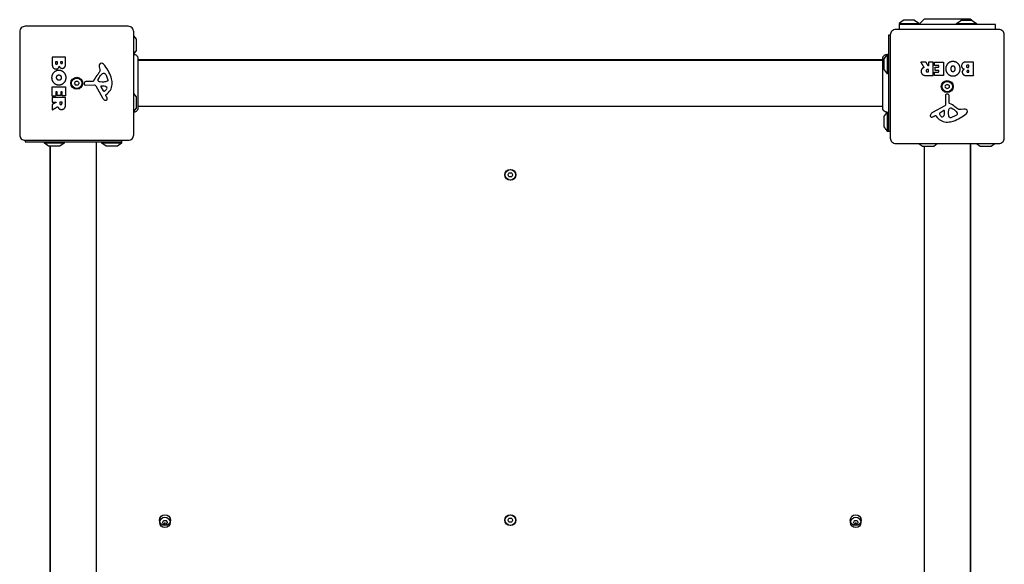
# Model space of a CAD drawing. Units: millimetres. Extents: x -2390 to 4505, y -3551 to 3605.
# Drawn here: x 1523 to 2421, y -1625 to -1128 of the extents above; entities that cross this region are included whole.
import ezdxf

# ---------------------------------------------------------------- set-up
doc = ezdxf.new("R2010")
doc.units = ezdxf.units.MM
doc.header["$LTSCALE"] = 100
doc.layers.add('SW_Toestellen', color=2, linetype='Continuous')

msp = doc.modelspace()

# ---------------------------------------------------------------- linework, layer by layer
at = {"layer": 'SW_Toestellen'}
for p, q in [((2325, -1132), (2343, -1132)), ((2377.5, -1132), (2395.5, -1132)), ((2310.13, -1165), (1630.87, -1165)), ((1630.87, -1165.5), (2310.13, -1165.5)), ((2314.5, -1178), (2314.5, -1160)), ((1630.87, -1207.5), (2310.13, -1207.5)), ((2314.5, -1230.5), (2314.5, -1212.71)), ((2315.5, -1227.12), (2315.5, -1212.5)), ((1563.5, -1241), (1545.5, -1241)), ((1550.5, -1244), (1550.5, -1928.5)), ((1551, -1928.5), (1551, -1244)), ((1593, -1926), (1593, -1240)), ((1616, -1241), (1598, -1241)), ((2348, -1244), (2348, -1930)), ((2390, -1241.5), (2390, -1926)), ((2390.5, -1926), (2390.5, -1241.5))]:
    msp.add_line(p, q, dxfattribs=at)
for points in [[(2391, -1129), (2390, -1128), (2348, -1128), (2343, -1133), (2343, -1132), (2339.1, -1129.1, 0.161222), (2338.8, -1129), (2329.2, -1129, 0.161222), (2328.9, -1129.1), (2325, -1132), (2325, -1133), (2325, -1137.5)], [(2377.5, -1133), (2377.5, -1132), (2381.4, -1129.1, -0.161222), (2381.7, -1129), (2391.3, -1129, -0.161222), (2391.6, -1129.1), (2395.5, -1132), (2395.5, -1133)], [(1627, -1159.83), (1629.4, -1156.6, 0.161222), (1629.5, -1156.3), (1629.5, -1146.7, 0.161222), (1629.4, -1146.4), (1627, -1143.17)], [(2315.5, -1178), (2314.5, -1178), (2311.6, -1174.1, -0.161222), (2311.5, -1173.8), (2311.5, -1164.2, -0.161222), (2311.6, -1163.9), (2314.5, -1160), (2315.5, -1160)], [(1627, -1212.33), (1629.4, -1209.1, 0.161222), (1629.5, -1208.8), (1629.5, -1199.2, 0.161222), (1629.4, -1198.9), (1627, -1195.67)], [(1616, -1238.5), (1616, -1240), (1616, -1241), (1612.1, -1243.9, -0.161222), (1611.8, -1244), (1602.2, -1244, -0.161222), (1601.9, -1243.9), (1598, -1241), (1598, -1240), (1612.62, -1240)], [(1563.5, -1240), (1563.5, -1241), (1559.6, -1243.9, -0.161222), (1559.3, -1244), (1549.7, -1244, -0.161222), (1549.4, -1243.9), (1545.5, -1241), (1545.5, -1240)], [(2343.17, -1241.5), (2346.4, -1243.9, 0.161222), (2346.7, -1244), (2356.3, -1244, 0.161222), (2356.6, -1243.9), (2359.83, -1241.5)], [(2395.67, -1241.5), (2398.9, -1243.9, 0.161222), (2399.2, -1244), (2408.8, -1244, 0.161222), (2409.1, -1243.9), (2412.33, -1241.5)]]:
    msp.add_lwpolyline(points, format="xyb", dxfattribs=at)
for points in [[(1523, -1139.5), (1523, -1233.5, 0.414214), (1528, -1238.5), (1622, -1238.5, 0.414214), (1627, -1233.5), (1627, -1139.5, 0.414214), (1622, -1134.5), (1528, -1134.5, 0.414214)], [(2416, -1137.5), (2322, -1137.5, 0.414214), (2317, -1142.5), (2317, -1236.5, 0.414214), (2322, -1241.5), (2416, -1241.5, 0.414214), (2421, -1236.5), (2421, -1142.5, 0.414214)], [(2357.84, -1171.89, -0.414214), (2358.04, -1171.69), (2361.05, -1171.69, 0.414214), (2361.25, -1171.49), (2361.25, -1170.51, 0.414214), (2361.05, -1170.31), (2357.5, -1170.31, -0.414214), (2357.3, -1170.11), (2357.3, -1167.31, -0.414214), (2357.5, -1167.11), (2365.46, -1167.11, -0.414214), (2365.66, -1167.31), (2365.66, -1179.2, -0.414214), (2365.46, -1179.4), (2357.62, -1179.4, -0.414214), (2357.42, -1179.2), (2357.42, -1176.42, -0.414214), (2357.62, -1176.22), (2361.05, -1176.22, 0.414214), (2361.25, -1176.02), (2361.25, -1175.08, 0.414214), (2361.05, -1174.88), (2358.04, -1174.88, -0.414214), (2357.84, -1174.68)], [(1607.39, -1186.26, 0.073006), (1606.42, -1181.02, 0.097129), (1599.55, -1169.08, 0.20285), (1597.59, -1168.12, 0.325347), (1595.85, -1169.25, 0.131388), (1595.62, -1171.43), (1596.01, -1173.92, -0.17402), (1595.49, -1176.63, -0.046328), (1593.42, -1179.49, 0.08754), (1590.42, -1184.44, -0.309714), (1590, -1184.73), (1583.26, -1184.73, 0.37657), (1582.07, -1185.78), (1581.9, -1187.07, 0.454944), (1582.8, -1188.09), (1591.15, -1188.03, -0.275667), (1592.48, -1188.81), (1598.55, -1199.88, 0.170237), (1600.68, -1201.79, 0.020854), (1601.22, -1201.99, 0.417031), (1602.82, -1201.15, 0.105824), (1602.87, -1200.65, 0.058467), (1602.71, -1200.01, 0.03701), (1602, -1198.45), (1601.49, -1197.51, -0.360885), (1601.58, -1197.02), (1603.11, -1195.77, 0.23437)], [(1573.73, -1187.9, 0.035351), (1573.15, -1186.9, -0.306201), (1573.15, -1186.1, 0.035351), (1573.73, -1185.1, -0.306201), (1574.42, -1184.7, 0.035351), (1575.58, -1184.7, -0.306201), (1576.27, -1185.1, 0.035351), (1576.85, -1186.1, -0.306201), (1576.85, -1186.9, 0.035351), (1576.27, -1187.9, -0.306201), (1575.58, -1188.3, 0.035351), (1574.42, -1188.3, -0.306201)], [(1603.44, -1183.73, -0.298577), (1602.79, -1184.67, -0.090554), (1599.55, -1185.36), (1598.31, -1185.36, -0.017718), (1598.1, -1185.35), (1596.54, -1185.24, -0.106481), (1595.31, -1184.89, -0.28426), (1594.42, -1183.34, -0.117746), (1594.52, -1182.98), (1595.39, -1181.4, -0.102564), (1598.52, -1177.72, -0.166753), (1599.43, -1177.41), (1600.19, -1177.41, -0.09159), (1600.33, -1177.43, -0.138534), (1601.09, -1178, -0.064858), (1601.81, -1179.23), (1603.23, -1182.64, -0.104165)], [(1557.39, -1197.66, -0.414214), (1557.19, -1197.46), (1557.19, -1194.45, 0.414214), (1556.99, -1194.25), (1556.01, -1194.25, 0.414214), (1555.81, -1194.45), (1555.81, -1198, -0.414214), (1555.61, -1198.2), (1552.81, -1198.2, -0.414214), (1552.61, -1198), (1552.61, -1190.04, -0.414214), (1552.81, -1189.84), (1564.7, -1189.84, -0.414214), (1564.9, -1190.04), (1564.9, -1197.88, -0.414214), (1564.7, -1198.08), (1561.92, -1198.08, -0.414214), (1561.72, -1197.88), (1561.72, -1194.45, 0.414214), (1561.52, -1194.25), (1560.58, -1194.25, 0.414214), (1560.38, -1194.45), (1560.38, -1197.46, -0.414214), (1560.18, -1197.66)], [(1600.18, -1193.57, 0.149482), (1602.46, -1191.7, 0.327536), (1602.39, -1190.22, 0.218636), (1600.19, -1189.13), (1597.34, -1189.05, 0.602126), (1596.93, -1189.77), (1599.14, -1193.24, 0.363509)], [(2370.4, -1190.77, 0.035351), (2369.4, -1191.35, -0.306201), (2368.6, -1191.35, 0.035351), (2367.6, -1190.77, -0.306201), (2367.2, -1190.08, 0.035351), (2367.2, -1188.92, -0.306201), (2367.6, -1188.23, 0.035351), (2368.6, -1187.65, -0.306201), (2369.4, -1187.65, 0.035351), (2370.4, -1188.23, -0.306201), (2370.8, -1188.92, 0.035351), (2370.8, -1190.08, -0.306201)], [(2369.24, -1221.89, 0.073006), (2374.48, -1220.92, 0.097129), (2386.42, -1214.05, 0.20285), (2387.38, -1212.09, 0.325347), (2386.25, -1210.35, 0.131388), (2384.07, -1210.12), (2381.58, -1210.51, -0.17402), (2378.87, -1209.99, -0.046328), (2376.01, -1207.92, 0.08754), (2371.06, -1204.92, -0.309714), (2370.77, -1204.5), (2370.77, -1197.76, 0.37657), (2369.72, -1196.57), (2368.43, -1196.4, 0.454944), (2367.41, -1197.3), (2367.47, -1205.65, -0.275667), (2366.69, -1206.98), (2355.62, -1213.05, 0.170237), (2353.71, -1215.18, 0.020854), (2353.51, -1215.72, 0.417031), (2354.35, -1217.32, 0.105824), (2354.85, -1217.37, 0.058467), (2355.49, -1217.21, 0.03701), (2357.05, -1216.5), (2357.99, -1215.99, -0.360885), (2358.48, -1216.08), (2359.73, -1217.61, 0.23437)], [(2361.93, -1214.68, 0.149482), (2363.8, -1216.96, 0.327536), (2365.28, -1216.89, 0.218636), (2366.37, -1214.69), (2366.45, -1211.84, 0.602126), (2365.73, -1211.43), (2362.26, -1213.64, 0.363509)], [(2371.77, -1217.94, -0.298577), (2370.83, -1217.29, -0.090554), (2370.14, -1214.05), (2370.14, -1212.81, -0.017718), (2370.15, -1212.6), (2370.26, -1211.04, -0.106481), (2370.61, -1209.81, -0.28426), (2372.16, -1208.92, -0.117746), (2372.52, -1209.02), (2374.1, -1209.89, -0.102564), (2377.78, -1213.02, -0.166753), (2378.09, -1213.93), (2378.09, -1214.69, -0.09159), (2378.07, -1214.83, -0.138534), (2377.5, -1215.59, -0.064858), (2376.27, -1216.31), (2372.86, -1217.73, -0.104165)], [(1971.77, -1268.6, 0.035351), (1972.35, -1269.6, -0.306201), (1972.35, -1270.4, 0.035351), (1971.77, -1271.4, -0.306201), (1971.08, -1271.8, 0.035351), (1969.92, -1271.8, -0.306201), (1969.23, -1271.4, 0.035351), (1968.65, -1270.4, -0.306201), (1968.65, -1269.6, 0.035351), (1969.23, -1268.6, -0.306201), (1969.92, -1268.2, 0.035351), (1971.08, -1268.2, -0.306201)], [(1654.23, -1588.4, 0.035351), (1653.65, -1587.4, -0.306201), (1653.65, -1586.6, 0.035351), (1654.23, -1585.6, -0.306201), (1654.92, -1585.2, 0.035351), (1656.08, -1585.2, -0.306201), (1656.77, -1585.6, 0.035351), (1657.35, -1586.6, -0.306201), (1657.35, -1587.4, 0.035351), (1656.77, -1588.4, -0.306201), (1656.08, -1588.8, 0.035351), (1654.92, -1588.8, -0.306201)], [(1969.23, -1586.4, 0.035351), (1968.65, -1585.4, -0.306201), (1968.65, -1584.6, 0.035351), (1969.23, -1583.6, -0.306201), (1969.92, -1583.2, 0.035351), (1971.08, -1583.2, -0.306201), (1971.77, -1583.6, 0.035351), (1972.35, -1584.6, -0.306201), (1972.35, -1585.4, 0.035351), (1971.77, -1586.4, -0.306201), (1971.08, -1586.8, 0.035351), (1969.92, -1586.8, -0.306201)], [(2286.77, -1585.6, 0.035351), (2287.35, -1586.6, -0.306201), (2287.35, -1587.4, 0.035351), (2286.77, -1588.4, -0.306201), (2286.08, -1588.8, 0.035351), (2284.92, -1588.8, -0.306201), (2284.23, -1588.4, 0.035351), (2283.65, -1587.4, -0.306201), (2283.65, -1586.6, 0.035351), (2284.23, -1585.6, -0.306201), (2284.92, -1585.2, 0.035351), (2286.08, -1585.2, -0.306201)]]:
    msp.add_lwpolyline(points, format="xyb", close=True, dxfattribs=at)
for points in [[(2413, -1137.5), (2413, -1133), (2325, -1133)], [(2317, -1142.5), (2315.5, -1142.5), (2315.5, -1230.5)], [(1528, -1238.5), (1528, -1240), (1616, -1240)]]:
    msp.add_lwpolyline(points, dxfattribs=at)
for centre, radius in [((1575, -1186.5), 5.5), ((1575, -1186.5), 4.75), ((2369, -1189.5), 5.5), ((2369, -1189.5), 4.75), ((1970.5, -1270), 5), ((1970.5, -1270), 4.75), ((1655.5, -1585), 5), ((1970.5, -1585), 5), ((1970.5, -1585), 4.75), ((2285.5, -1585), 5), ((1655.5, -1587), 4.75), ((2285.5, -1587), 4.75)]:
    msp.add_circle(centre, radius, dxfattribs=at)
for centre in [(1655.5, -1585), (2285.5, -1585)]:
    msp.add_arc(centre, 2.5, 255.62604, 284.37396, dxfattribs=at)
for points, weights, degree, knots in [([(1552.61, -1162.89), (1552.61, -1162.69), (1552.81, -1162.69), (1558.76, -1162.69), (1564.7, -1162.69), (1564.9, -1162.69), (1564.9, -1162.89), (1564.9, -1166.09), (1564.9, -1169.3), (1564.9, -1170.75), (1564.11, -1171.76), (1563.24, -1172.84), (1561.83, -1172.89), (1560.92, -1172.93), (1560.15, -1172.33), (1559.45, -1171.8), (1559.1, -1170.94), (1558.41, -1173.47), (1556.13, -1173.48), (1552.61, -1173.5), (1552.61, -1168.61), (1552.61, -1165.75), (1552.61, -1162.89)], [1, 0.707106781187, 1, 1, 1, 0.707106781187, 1, 1, 1, 1, 1, 1, 1, 1, 1, 1, 1, 1, 1, 1, 1, 1, 1], 2, [0, 0, 0, 1.570796, 1.570796, 2.570796, 2.570796, 4.141593, 4.141593, 5.141593, 5.141593, 6.141593, 6.141593, 7.141593, 7.141593, 8.141593, 8.141593, 9.141593, 9.141593, 10.141593, 10.141593, 11.141593, 11.141593, 12.141593, 12.141593, 12.141593]), ([(1555.52, -1167.11), (1555.52, -1166.91), (1555.72, -1166.91), (1556.5, -1166.91), (1557.28, -1166.91), (1557.48, -1166.91), (1557.48, -1167.11), (1557.48, -1167.52), (1557.48, -1167.93), (1557.48, -1169.05), (1556.54, -1169.08), (1556.11, -1169.1), (1555.52, -1168.45), (1555.52, -1168), (1555.52, -1167.56), (1555.52, -1167.11)], [1, 0.707106781187, 1, 1, 1, 0.707106781187, 1, 1, 1, 1, 1, 1, 1, 1, 1, 1], 2, [0, 0, 0, 1.570796, 1.570796, 2.570796, 2.570796, 4.141593, 4.141593, 5.141593, 5.141593, 6.141593, 6.141593, 7.141593, 8.141593, 8.141593, 9.141593, 9.141593, 9.141593]), ([(1560.33, -1167.09), (1560.33, -1166.89), (1560.53, -1166.89), (1561.16, -1166.89), (1561.79, -1166.89), (1561.99, -1166.89), (1561.99, -1167.09), (1561.99, -1167.39), (1561.99, -1167.68), (1561.99, -1168.07), (1561.53, -1168.58), (1561.17, -1168.61), (1560.82, -1168.62), (1560.33, -1168.1), (1560.33, -1167.75), (1560.33, -1167.42), (1560.33, -1167.09)], [1, 0.707106781187, 1, 1, 1, 0.707106781187, 1, 1, 1, 1, 1, 1, 1, 1, 1, 1, 1], 2, [0, 0, 0, 1.570796, 1.570796, 2.570796, 2.570796, 4.141593, 4.141593, 5.141593, 5.141593, 6.141593, 7.141593, 7.141593, 8.141593, 9.141593, 9.141593, 10.141593, 10.141593, 10.141593]), ([(2355.88, -1179.4), (2353.83, -1179.4), (2351.78, -1179.4), (2349.74, -1179.4), (2348.43, -1179.4), (2347.38, -1179.14), (2346.6, -1178.62), (2345.65, -1178), (2345.16, -1177.01), (2345.14, -1175.67), (2345.12, -1174.78), (2345.34, -1174.03), (2345.8, -1173.44), (2346.12, -1173), (2346.55, -1172.67), (2347.09, -1172.44), (2347.27, -1172.36), (2347.41, -1172.3), (2347.52, -1172.26), (2347.55, -1172.25), (2347.57, -1172.23), (2347.61, -1172.2), (2347.62, -1172.18), (2347.64, -1172.13), (2347.65, -1172.1), (2347.65, -1172.06), (2347.65, -1172.04), (2347.64, -1172), (2347.63, -1171.98), (2347.62, -1171.97), (2346.71, -1170.45), (2345.79, -1168.93), (2344.87, -1167.42), (2344.84, -1167.35), (2344.83, -1167.28), (2344.87, -1167.21), (2344.91, -1167.15), (2344.97, -1167.11), (2345.04, -1167.11), (2346.52, -1167.11), (2348, -1167.11), (2349.48, -1167.11), (2349.56, -1167.11), (2349.62, -1167.15), (2349.66, -1167.22), (2350.25, -1168.32), (2350.85, -1169.42), (2351.45, -1170.53), (2351.49, -1170.61), (2351.58, -1170.65), (2351.67, -1170.63), (2351.77, -1170.6), (2351.82, -1170.53), (2351.82, -1170.43), (2351.82, -1169.39), (2351.82, -1168.35), (2351.82, -1167.31), (2351.82, -1167.2), (2351.91, -1167.11), (2352.02, -1167.11), (2353.31, -1167.11), (2354.59, -1167.11), (2355.88, -1167.11), (2355.99, -1167.11), (2356.08, -1167.2), (2356.08, -1167.31), (2356.08, -1171.27), (2356.08, -1175.24), (2356.08, -1179.2), (2356.08, -1179.32), (2355.99, -1179.4), (2355.88, -1179.4)], [1, 1, 1, 1, 1, 1, 1, 1, 1, 1, 1, 1, 1, 1, 1, 1, 1, 1, 1, 1, 1, 1, 1, 1, 1, 1, 1, 1, 1, 1, 1, 1, 1, 0.908996590439, 0.908996590439, 1, 0.908996590439, 0.908996590439, 1, 1, 1, 1, 0.905992688305, 0.905992688305, 1, 1, 1, 1, 0.85940104129, 0.85940104129, 1, 0.85940104129, 0.85940104129, 1, 1, 1, 1, 0.804737854124, 0.804737854124, 1, 1, 1, 1, 0.804737854124, 0.804737854124, 1, 1, 1, 1, 0.804737854124, 0.804737854124, 1], 3, [0, 0, 0, 0, 1, 1, 1, 2, 2, 2, 3, 3, 3, 4, 4, 4, 5, 5, 5, 5.424576, 5.424576, 5.424576, 5.432389, 5.432389, 5.440202, 5.440202, 5.448015, 5.448015, 5.453965, 5.453965, 5.459915, 5.459915, 5.459915, 6.459915, 6.459915, 6.459915, 7.517191, 7.517191, 7.517191, 8.574467, 8.574467, 8.574467, 9.574467, 9.574467, 9.574467, 10.649476, 10.649476, 10.649476, 11.649476, 11.649476, 11.649476, 12.972378, 12.972378, 12.972378, 14.295281, 14.295281, 14.295281, 15.295281, 15.295281, 15.295281, 16.866077, 16.866077, 16.866077, 17.866077, 17.866077, 17.866077, 19.436874, 19.436874, 19.436874, 20.436874, 20.436874, 20.436874, 22.00767, 22.00767, 22.00767, 22.00767]), ([(2392.61, -1167.11), (2392.81, -1167.11), (2392.81, -1167.31), (2392.81, -1173.26), (2392.81, -1179.2), (2392.81, -1179.4), (2392.61, -1179.4), (2389.41, -1179.4), (2386.2, -1179.4), (2384.75, -1179.4), (2383.74, -1178.61), (2382.66, -1177.74), (2382.61, -1176.33), (2382.57, -1175.42), (2383.17, -1174.65), (2383.7, -1173.95), (2384.56, -1173.6), (2382.03, -1172.91), (2382.02, -1170.63), (2382, -1167.11), (2386.89, -1167.11), (2389.75, -1167.11), (2392.61, -1167.11)], [1, 0.707106781187, 1, 1, 1, 0.707106781187, 1, 1, 1, 1, 1, 1, 1, 1, 1, 1, 1, 1, 1, 1, 1, 1, 1], 2, [0, 0, 0, 1.570796, 1.570796, 2.570796, 2.570796, 4.141593, 4.141593, 5.141593, 5.141593, 6.141593, 6.141593, 7.141593, 7.141593, 8.141593, 8.141593, 9.141593, 9.141593, 10.141593, 10.141593, 11.141593, 11.141593, 12.141593, 12.141593, 12.141593]), ([(2351.82, -1175.91), (2351.82, -1176.11), (2351.62, -1176.11), (2351.25, -1176.11), (2350.87, -1176.11), (2349.74, -1176.11), (2349.68, -1175.13), (2349.65, -1174.61), (2350.32, -1173.99), (2350.81, -1173.99), (2351.21, -1173.99), (2351.62, -1173.99), (2351.82, -1173.99), (2351.82, -1174.19), (2351.82, -1175.05), (2351.82, -1175.91)], [1, 0.707106781187, 1, 1, 1, 1, 1, 1, 1, 1, 1, 1, 0.707106781187, 1, 1, 1], 2, [0, 0, 0, 1.570796, 1.570796, 2.570796, 2.570796, 3.570796, 3.570796, 4.570796, 5.570796, 5.570796, 6.570796, 6.570796, 8.141593, 8.141593, 9.141593, 9.141593, 9.141593]), ([(2388.39, -1170.02), (2388.59, -1170.02), (2388.59, -1170.22), (2388.59, -1171), (2388.59, -1171.78), (2388.59, -1171.98), (2388.39, -1171.98), (2387.98, -1171.98), (2387.57, -1171.98), (2386.45, -1171.98), (2386.42, -1171.04), (2386.4, -1170.61), (2387.05, -1170.02), (2387.5, -1170.02), (2387.94, -1170.02), (2388.39, -1170.02)], [1, 0.707106781187, 1, 1, 1, 0.707106781187, 1, 1, 1, 1, 1, 1, 1, 1, 1, 1], 2, [0, 0, 0, 1.570796, 1.570796, 2.570796, 2.570796, 4.141593, 4.141593, 5.141593, 5.141593, 6.141593, 6.141593, 7.141593, 8.141593, 8.141593, 9.141593, 9.141593, 9.141593]), ([(2388.41, -1174.83), (2388.61, -1174.83), (2388.61, -1175.03), (2388.61, -1175.66), (2388.61, -1176.29), (2388.61, -1176.49), (2388.41, -1176.49), (2388.11, -1176.49), (2387.82, -1176.49), (2387.43, -1176.49), (2386.92, -1176.03), (2386.89, -1175.67), (2386.88, -1175.32), (2387.4, -1174.83), (2387.75, -1174.83), (2388.08, -1174.83), (2388.41, -1174.83)], [1, 0.707106781187, 1, 1, 1, 0.707106781187, 1, 1, 1, 1, 1, 1, 1, 1, 1, 1, 1], 2, [0, 0, 0, 1.570796, 1.570796, 2.570796, 2.570796, 4.141593, 4.141593, 5.141593, 5.141593, 6.141593, 7.141593, 7.141593, 8.141593, 9.141593, 9.141593, 10.141593, 10.141593, 10.141593]), ([(1564.9, -1199.62), (1564.9, -1201.67), (1564.9, -1203.72), (1564.9, -1205.76), (1564.9, -1207.07), (1564.64, -1208.12), (1564.12, -1208.9), (1563.5, -1209.85), (1562.51, -1210.34), (1561.17, -1210.36), (1560.28, -1210.38), (1559.53, -1210.16), (1558.94, -1209.7), (1558.5, -1209.38), (1558.17, -1208.95), (1557.94, -1208.41), (1557.86, -1208.23), (1557.8, -1208.09), (1557.76, -1207.98), (1557.75, -1207.95), (1557.73, -1207.93), (1557.7, -1207.89), (1557.68, -1207.88), (1557.63, -1207.86), (1557.6, -1207.85), (1557.56, -1207.85), (1557.54, -1207.85), (1557.5, -1207.86), (1557.48, -1207.87), (1557.47, -1207.88), (1555.95, -1208.79), (1554.43, -1209.71), (1552.92, -1210.63), (1552.85, -1210.66), (1552.78, -1210.67), (1552.71, -1210.63), (1552.65, -1210.59), (1552.61, -1210.53), (1552.61, -1210.46), (1552.61, -1208.98), (1552.61, -1207.5), (1552.61, -1206.02), (1552.61, -1205.94), (1552.65, -1205.88), (1552.72, -1205.84), (1553.82, -1205.25), (1554.92, -1204.65), (1556.03, -1204.05), (1556.11, -1204.01), (1556.15, -1203.92), (1556.13, -1203.83), (1556.1, -1203.73), (1556.03, -1203.68), (1555.93, -1203.68), (1554.89, -1203.68), (1553.85, -1203.68), (1552.81, -1203.68), (1552.7, -1203.68), (1552.61, -1203.59), (1552.61, -1203.48), (1552.61, -1202.19), (1552.61, -1200.91), (1552.61, -1199.62), (1552.61, -1199.51), (1552.7, -1199.42), (1552.81, -1199.42), (1556.77, -1199.42), (1560.74, -1199.42), (1564.7, -1199.42), (1564.82, -1199.42), (1564.9, -1199.51), (1564.9, -1199.62)], [1, 1, 1, 1, 1, 1, 1, 1, 1, 1, 1, 1, 1, 1, 1, 1, 1, 1, 1, 1, 1, 1, 1, 1, 1, 1, 1, 1, 1, 1, 1, 1, 1, 0.908996590439, 0.908996590439, 1, 0.908996590439, 0.908996590439, 1, 1, 1, 1, 0.905992688306, 0.905992688306, 1, 1, 1, 1, 0.859401041291, 0.859401041291, 1, 0.859401041291, 0.859401041291, 1, 1, 1, 1, 0.804737854124, 0.804737854124, 1, 1, 1, 1, 0.804737854124, 0.804737854124, 1, 1, 1, 1, 0.804737854124, 0.804737854124, 1], 3, [0, 0, 0, 0, 1, 1, 1, 2, 2, 2, 3, 3, 3, 4, 4, 4, 5, 5, 5, 5.424576, 5.424576, 5.424576, 5.432389, 5.432389, 5.440202, 5.440202, 5.448015, 5.448015, 5.453965, 5.453965, 5.459915, 5.459915, 5.459915, 6.459915, 6.459915, 6.459915, 7.517191, 7.517191, 7.517191, 8.574467, 8.574467, 8.574467, 9.574467, 9.574467, 9.574467, 10.649476, 10.649476, 10.649476, 11.649476, 11.649476, 11.649476, 12.972378, 12.972378, 12.972378, 14.295281, 14.295281, 14.295281, 15.295281, 15.295281, 15.295281, 16.866077, 16.866077, 16.866077, 17.866077, 17.866077, 17.866077, 19.436874, 19.436874, 19.436874, 20.436874, 20.436874, 20.436874, 22.00767, 22.00767, 22.00767, 22.00767]), ([(1561.41, -1203.68), (1561.61, -1203.68), (1561.61, -1203.88), (1561.61, -1204.25), (1561.61, -1204.63), (1561.61, -1205.76), (1560.63, -1205.82), (1560.11, -1205.85), (1559.49, -1205.18), (1559.49, -1204.69), (1559.49, -1204.29), (1559.49, -1203.88), (1559.49, -1203.68), (1559.69, -1203.68), (1560.55, -1203.68), (1561.41, -1203.68)], [1, 0.707106781187, 1, 1, 1, 1, 1, 1, 1, 1, 1, 1, 0.707106781187, 1, 1, 1], 2, [0, 0, 0, 1.570796, 1.570796, 2.570796, 2.570796, 3.570796, 3.570796, 4.570796, 5.570796, 5.570796, 6.570796, 6.570796, 8.141593, 8.141593, 9.141593, 9.141593, 9.141593]), ([(2317, -1230.5), (2316.5, -1230.5), (2316, -1230.5), (2315.5, -1230.5), (2315.17, -1230.5), (2314.83, -1230.5), (2314.5, -1230.5), (2313.53, -1229.2), (2312.57, -1227.9), (2311.6, -1226.6), (2311.53, -1226.51), (2311.5, -1226.41), (2311.5, -1226.3), (2311.5, -1223.1), (2311.5, -1219.9), (2311.5, -1216.7), (2311.5, -1216.59), (2311.53, -1216.49), (2311.6, -1216.4), (2312.49, -1215.2), (2313.38, -1214.01), (2314.27, -1212.81), (2313.88, -1212.84), (2313.49, -1212.81), (2312.7, -1212.63), (2312.3, -1212.47), (2311.58, -1212.03), (2311.25, -1211.75), (2310.72, -1211.1), (2310.5, -1210.73), (2310.22, -1209.97), (2310.14, -1209.56), (2310.13, -1209.15), (2310.13, -1209.14), (2310.13, -1209.11), (2310.13, -1209.11), (2310.13, -1209.09), (2310.13, -1209.09), (2310.13, -1209.09), (2310.13, -1209.09), (2310.13, -1209.09), (2310.13, -1209.09), (2310.13, -1209.09), (2310.13, -1209.09), (2310.13, -1209.09), (2310.13, -1209.09), (2310.13, -1209.09), (2310.13, -1209.09)], [1, 1, 1, 1, 1, 1, 1, 1, 1, 1, 0.966221215515, 0.966221215515, 1, 1, 1, 1, 0.966221215516, 0.966221215516, 1, 1, 1, 1, 1, 1, 1, 1, 1, 1, 1, 1, 1, 1, 1, 1, 1, 1, 1, 1, 1, 1, 1, 1, 1, 1, 1, 1, 1, 1], 3, [0, 0, 0, 0, 1, 1, 1, 2, 2, 2, 3, 3, 3, 3.639387, 3.639387, 3.639387, 4.639387, 4.639387, 4.639387, 5.278774, 5.278774, 5.278774, 6.278774, 6.278774, 6.278774, 6.394928, 6.394928, 6.521392, 6.521392, 6.648299, 6.648299, 6.772595, 6.772595, 6.893085, 6.893085, 6.896721, 6.896721, 6.899448, 6.899448, 6.899959, 6.899959, 6.900144, 6.900144, 6.900237, 6.900237, 6.90026, 6.90026, 6.90026, 6.900269, 6.900269, 6.900269, 6.900269])]:
    msp.add_rational_spline(points, weights, degree=degree, knots=knots, dxfattribs=at)
for points, degree, knots in [([(1627, -1160.14), (1627.29, -1160.13), (1627.59, -1160.16), (1628.27, -1160.3), (1628.66, -1160.45), (1629.36, -1160.86), (1629.69, -1161.13), (1630.22, -1161.74), (1630.44, -1162.1), (1630.74, -1162.85), (1630.84, -1163.26), (1630.86, -1163.71), (1630.86, -1163.76), (1630.87, -1163.83), (1630.87, -1163.85), (1630.87, -1163.87), (1630.87, -1163.88), (1630.87, -1163.88), (1630.87, -1163.88), (1630.87, -1163.88), (1630.87, -1163.88), (1630.87, -1163.88), (1630.87, -1163.88), (1630.87, -1163.89), (1630.87, -1163.89), (1630.87, -1163.89), (1630.87, -1163.89), (1630.87, -1163.89), (1630.87, -1163.89)], 3, [0, 0, 0, 0, 0.0874716, 0.0874716, 0.2094425, 0.2094425, 0.3317264, 0.3317264, 0.4539171, 0.4539171, 0.5757676, 0.5757676, 0.5907744, 0.5907744, 0.5964011, 0.5964011, 0.597456, 0.597456, 0.5976424, 0.5976424, 0.5977357, 0.5977357, 0.5977823, 0.5977823, 0.5978056, 0.5978056, 0.5978056, 0.597815, 0.597815, 0.597815, 0.597815]), ([(1630.87, -1163.89), (1630.87, -1163.9), (1630.87, -1163.9), (1630.87, -1163.98), (1630.87, -1164.04), (1630.87, -1164.27), (1630.87, -1164.5), (1630.87, -1165.49), (1630.87, -1166.58), (1630.87, -1169.41), (1630.87, -1171.17), (1630.87, -1175.14), (1630.87, -1177.38), (1630.87, -1182.06), (1630.87, -1184.55), (1630.87, -1189.45), (1630.87, -1191.91), (1630.87, -1196.54), (1630.87, -1198.76), (1630.87, -1202.14), (1630.87, -1203.46), (1630.87, -1204.95), (1630.87, -1205.3), (1630.87, -1206.41), (1630.87, -1207.07), (1630.87, -1208.44), (1630.87, -1208.94), (1630.87, -1209.08), (1630.87, -1209.08), (1630.87, -1209.09)], 3, [0, 0, 0, 0, 0.163594, 0.163594, 0.326333, 0.326333, 0.645733, 0.645733, 1.381658, 1.381658, 2.118224, 2.118224, 2.853948, 2.853948, 3.588891, 3.588891, 4.323078, 4.323078, 5.066079, 5.066079, 5.625189, 5.625189, 5.810346, 5.810346, 6.246807, 6.246807, 6.9659, 6.9659, 7.079042, 7.079042, 7.079042, 7.079042]), ([(2310.13, -1163.89), (2310.13, -1163.89), (2310.13, -1163.89), (2310.13, -1163.89), (2310.13, -1163.89), (2310.13, -1163.88), (2310.13, -1163.88), (2310.13, -1163.88), (2310.13, -1163.88), (2310.13, -1163.88), (2310.13, -1163.82), (2310.14, -1163.77), (2310.16, -1163.32), (2310.24, -1162.91), (2310.54, -1162.15), (2310.75, -1161.79), (2311.27, -1161.17), (2311.59, -1160.89), (2312.29, -1160.47), (2312.67, -1160.32), (2313.46, -1160.14), (2313.88, -1160.11), (2314.31, -1160.16), (2314.34, -1160.16), (2314.38, -1160.17)], 3, [0, 0, 0, 0, 0.0000103, 0.0000103, 0.0000103, 0.0000591, 0.0000591, 0.0004498, 0.0004498, 0.001231, 0.001231, 0.0162372, 0.0162372, 0.1380708, 0.1380708, 0.2602486, 0.2602486, 0.3825368, 0.3825368, 0.5045395, 0.5045395, 0.625765, 0.625765, 0.6353835, 0.6353835, 0.6353835, 0.6353835]), ([(2310.13, -1209.09), (2310.13, -1209.03), (2310.13, -1209.03), (2310.13, -1208.59), (2310.13, -1207.89), (2310.13, -1205.74), (2310.13, -1204.27), (2310.13, -1200.81), (2310.13, -1198.77), (2310.13, -1194.37), (2310.13, -1191.97), (2310.13, -1187.11), (2310.13, -1184.6), (2310.13, -1179.79), (2310.13, -1177.44), (2310.13, -1173.18), (2310.13, -1171.23), (2310.13, -1167.96), (2310.13, -1166.61), (2310.13, -1164.95), (2310.13, -1164.45), (2310.13, -1164.07), (2310.13, -1164), (2310.13, -1163.91), (2310.13, -1163.91), (2310.13, -1163.89)], 3, [0, 0, 0, 0, 0.292293, 0.292293, 1.025913, 1.025913, 1.762121, 1.762121, 2.49849, 2.49849, 3.233905, 3.233905, 3.968629, 3.968629, 4.702961, 4.702961, 5.437015, 5.437015, 6.177865, 6.177865, 6.719037, 6.719037, 6.897185, 6.897185, 7.076459, 7.076459, 7.076459, 7.076459]), ([(2374.28, -1166.66), (2376.99, -1166.71), (2380.79, -1170.62), (2380.77, -1173.32), (2380.73, -1176.01), (2376.9, -1179.82), (2374.21, -1179.83), (2371.5, -1179.84), (2367.58, -1175.97), (2367.58, -1173.27), (2367.58, -1170.36), (2369.57, -1168.47), (2371.5, -1166.61), (2374.28, -1166.66)], 2, [0, 0, 0, 1, 2, 2, 3, 4, 4, 5, 6, 6, 7, 7, 8, 8, 8]), ([(1552.16, -1181.22), (1552.21, -1178.51), (1556.12, -1174.71), (1558.82, -1174.73), (1561.51, -1174.77), (1565.32, -1178.6), (1565.33, -1181.29), (1565.34, -1184), (1561.47, -1187.92), (1558.77, -1187.92), (1555.86, -1187.92), (1553.97, -1185.93), (1552.11, -1184), (1552.16, -1181.22)], 2, [0, 0, 0, 1, 2, 2, 3, 4, 4, 5, 6, 6, 7, 7, 8, 8, 8]), ([(2372.59, -1171.63), (2373.18, -1170.85), (2374.14, -1170.83), (2375.1, -1170.81), (2375.71, -1171.54), (2376.29, -1172.21), (2376.32, -1173.19), (2376.36, -1174.19), (2375.15, -1175.71), (2374.19, -1175.74), (2373.27, -1175.78), (2372.66, -1175.02), (2372.1, -1174.33), (2372.08, -1173.34), (2372.05, -1172.36), (2372.59, -1171.63)], 2, [0, 0, 0, 1, 1, 2, 2, 3, 3, 4, 5, 5, 6, 6, 7, 7, 8, 8, 8]), ([(1557.13, -1182.91), (1556.35, -1182.32), (1556.33, -1181.36), (1556.31, -1180.4), (1557.04, -1179.79), (1557.71, -1179.21), (1558.69, -1179.18), (1559.69, -1179.14), (1561.21, -1180.35), (1561.24, -1181.31), (1561.28, -1182.23), (1560.52, -1182.84), (1559.83, -1183.4), (1558.84, -1183.42), (1557.86, -1183.45), (1557.13, -1182.91)], 2, [0, 0, 0, 1, 1, 2, 2, 3, 3, 4, 5, 5, 6, 6, 7, 7, 8, 8, 8]), ([(1630.87, -1209.09), (1630.87, -1209.09), (1630.87, -1209.09), (1630.87, -1209.09), (1630.87, -1209.09), (1630.87, -1209.09), (1630.87, -1209.09), (1630.87, -1209.09), (1630.87, -1209.09), (1630.87, -1209.1), (1630.87, -1209.5), (1630.8, -1209.9), (1630.53, -1210.67), (1630.32, -1211.05), (1629.8, -1211.7), (1629.48, -1211.99), (1628.76, -1212.44), (1628.36, -1212.61), (1627.64, -1212.78), (1627.32, -1212.82), (1627, -1212.82)], 3, [0, 0, 0, 0, 0.000017, 0.000017, 0.000017, 0.0000463, 0.0000463, 0.000437, 0.000437, 0.0008912, 0.0008912, 0.1211945, 0.1211945, 0.2452979, 0.2452979, 0.3721337, 0.3721337, 0.4987233, 0.4987233, 0.5944305, 0.5944305, 0.5944305, 0.5944305])]:
    msp.add_open_spline(points, degree=degree, knots=knots, dxfattribs=at)

doc.saveas('drawing.dxf')
